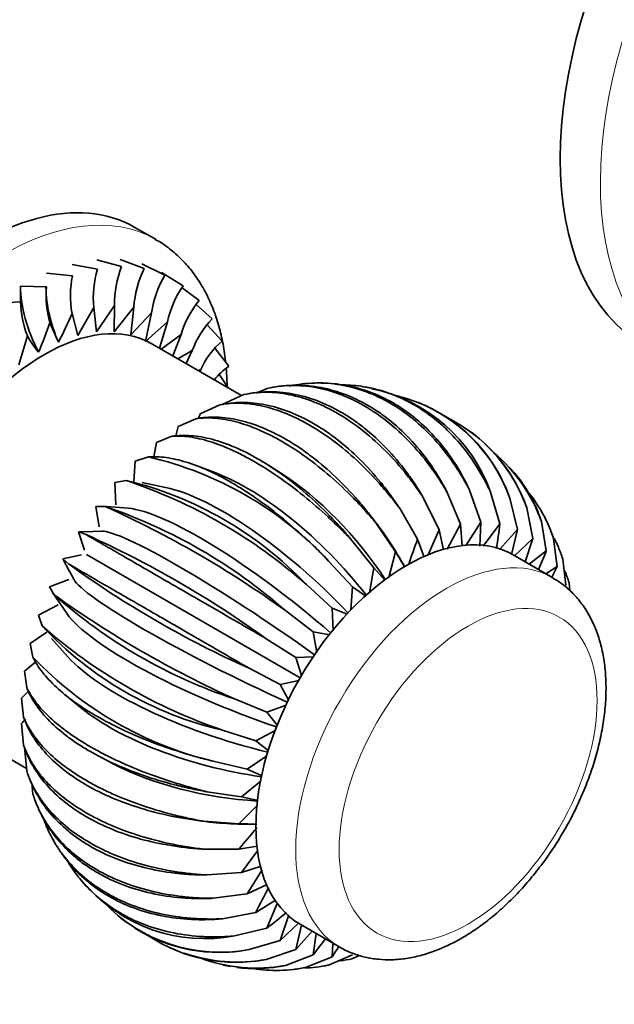
# Model space of a CAD drawing. Units: millimetres. Extents: x 0 to 1500, y 0 to 1208.
# Drawn here: x 1200 to 1258, y 131 to 227 of the extents above; entities that cross this region are included whole.
import ezdxf
from ezdxf import colors
from ezdxf.entities.mleader import LeaderData, LeaderLine
from ezdxf.math import Vec2, Vec3

# ---------------------------------------------------------------- set-up
doc = ezdxf.new("R2010")
doc.units = ezdxf.units.MM
doc.layers.add('DV6_Défaut', color=7, linetype='Continuous')
doc.layers.add('Défaut', color=7, linetype='Continuous')

# ---------------------------------------------------------------- blocks, each defined once
blk = doc.blocks.new('_DOT')
at = {"color": 0}
blk.add_line((0, 0), (-1, 0), dxfattribs=at)
at = {"color": 0, "const_width": 0.333}
blk.add_lwpolyline([(-0.1665, 0, 1), (0.1665, 0, 1)], format="xyb", close=True, dxfattribs=at)
blk = doc.blocks.new('SE5')
at = {"layer": 'DV6_Défaut', "color": 7, "linetype": 'Continuous', "lineweight": 35}
for p, q in [((1213.559, 205.556), (1211.437, 206.781)), ((1205.363, 203.147), (1207.853, 202.691)), ((1207.772, 203.594), (1210.202, 202.924)), ((1210.053, 203.612), (1212.405, 202.726)), ((1212.168, 203.201), (1214.423, 202.103)), ((1202.868, 202.28), (1205.396, 202.034)), ((1214.08, 202.368), (1216.221, 201.064)), ((1200.33, 201.006), (1202.874, 200.961)), ((1200.33, 199.493), (1200.33, 201.006)), ((1216.108, 200.867), (1217.769, 199.628)), ((1197.792, 199.349), (1200.33, 199.493)), ((1207.473, 198.929), (1205.918, 196.221)), ((1207.748, 196.56), (1207.473, 198.929)), ((1209.495, 199.129), (1207.748, 196.56)), ((1209.481, 196.573), (1209.495, 199.129)), ((1211.389, 198.959), (1209.481, 196.573)), ((1211.088, 196.261), (1211.389, 198.959)), ((1217.485, 199.219), (1219.041, 197.818)), ((1205.918, 196.221), (1205.36, 198.363)), ((1213.125, 198.423), (1211.088, 196.261)), ((1212.541, 195.629), (1213.125, 198.423)), ((1204.023, 195.562), (1203.191, 197.441)), ((1214.672, 197.529), (1212.541, 195.629)), ((1213.9, 194.967), (1214.672, 197.529)), ((1218.561, 197.231), (1220.014, 195.666)), ((1201.003, 196.178), (1200.166, 193.335)), ((1216.004, 196.293), (1214.066, 194.871)), ((1215.191, 194.222), (1216.004, 196.293)), ((1221.914, 190.34), (1213.16, 195.394)), ((1217.097, 194.737), (1215.704, 193.926)), ((1216.486, 193.474), (1217.097, 194.737)), ((1219.327, 194.935), (1220.672, 193.209)), ((1217.934, 192.886), (1217.688, 192.78)), ((1217.826, 192.7), (1217.934, 192.886)), ((1219.764, 192.379), (1220.605, 191.096)), ((1229.518, 191.574), (1229.21, 191.572)), ((1234.712, 191.045), (1234.012, 191.181)), ((1220.004, 189.481), (1222.129, 190.437)), ((1223.327, 190.579), (1224.406, 191.047)), ((1224.896, 191.146), (1224.84, 191.136)), ((1217.875, 188.575), (1219.792, 189.443)), ((1239.884, 189.355), (1239.194, 189.655)), ((1215.486, 186.422), (1215.728, 187.336)), ((1215.728, 187.336), (1217.434, 188.082)), ((1213.6, 185.783), (1215.097, 186.377)), ((1244.67, 186.493), (1244.065, 186.941)), ((1213.356, 184.357), (1213.6, 185.783)), ((1211.386, 181.967), (1211.526, 183.944)), ((1211.526, 183.944), (1212.82, 184.358)), ((1219.395, 182.792), (1217.493, 183.512)), ((1225.797, 182.744), (1224.543, 183.544)), ((1248.582, 182.769), (1248.114, 183.307)), ((1209.542, 181.85), (1210.642, 182.059)), ((1209.631, 179.683), (1209.542, 181.85)), ((1214.488, 181.391), (1212.191, 181.868)), ((1241.997, 180.891), (1243.291, 177.789)), ((1244.175, 181.107), (1245.275, 177.985)), ((1246.217, 180.925), (1247.134, 177.819)), ((1239.72, 180.281), (1241.217, 177.233)), ((1248.087, 180.347), (1248.838, 177.293)), ((1207.683, 179.537), (1208.6, 179.519)), ((1208.021, 177.547), (1207.683, 179.537)), ((1210.824, 179.358), (1208.309, 179.558)), ((1237.383, 179.287), (1239.089, 176.328)), ((1249.754, 179.385), (1250.356, 176.417)), ((1251.322, 178.806), (1251.17, 179.074)), ((1235.025, 177.926), (1236.942, 175.088)), ((1243.291, 177.789), (1241.984, 175.365)), ((1243.447, 175.667), (1243.291, 177.789)), ((1245.275, 177.985), (1243.839, 175.748)), ((1245.177, 175.669), (1245.275, 177.985)), ((1247.134, 177.819), (1245.493, 175.647)), ((1251.189, 178.054), (1251.663, 175.205)), ((1205.98, 177.044), (1207.384, 177.094)), ((1205.98, 177.044), (1206.73, 176.782)), ((1206.562, 175.265), (1205.98, 177.044)), ((1208.233, 177.12), (1207.348, 177.1)), ((1241.217, 177.233), (1240.108, 174.738)), ((1241.623, 175.291), (1241.217, 177.233)), ((1248.838, 177.293), (1247.078, 175.315)), ((1248.247, 174.836), (1248.838, 177.293)), ((1232.688, 176.221), (1234.813, 173.535)), ((1239.747, 174.577), (1239.089, 176.328)), ((1250.356, 176.417), (1248.569, 174.72)), ((1249.596, 174.127), (1250.356, 176.417)), ((1252.368, 176.377), (1252.736, 173.677)), ((1206.787, 174.825), (1227.615, 162.8)), ((1236.942, 175.088), (1236.286, 172.588)), ((1251.663, 175.205), (1250, 173.894)), ((1204.461, 174.415), (1206.294, 174.8)), ((1204.461, 174.415), (1205.063, 173.895)), ((1205.12, 173.174), (1204.461, 174.415)), ((1230.411, 174.202), (1232.739, 171.696)), ((1252.304, 172.563), (1248.415, 174.809)), ((1253.27, 174.383), (1253.558, 171.861)), ((1205.097, 173.202), (1205.523, 172.425)), ((1234.813, 173.535), (1234.403, 171.097)), ((1235.911, 172.334), (1234.813, 173.535)), ((1252.736, 173.677), (1251.612, 172.963)), ((1203.154, 171.693), (1205.047, 172.395)), ((1253.88, 172.106), (1253.96, 171.306)), ((1203.154, 171.693), (1203.628, 170.907)), ((1203.448, 171.14), (1204.88, 169.063)), ((1228.233, 171.903), (1230.755, 169.602)), ((1232.739, 171.696), (1232.587, 169.438)), ((1234.054, 170.778), (1232.739, 171.696)), ((1202.081, 168.926), (1204.001, 169.933)), ((1226.192, 169.363), (1228.896, 167.289)), ((1232.214, 169.013), (1230.755, 169.602)), ((1230.755, 169.602), (1230.853, 167.407)), ((1202.081, 168.926), (1202.449, 167.869)), ((1201.259, 166.161), (1202.897, 167.268)), ((1230.521, 167.015), (1228.896, 167.289)), ((1228.896, 167.289), (1229.246, 165.279)), ((1203.358, 166.658), (1204.951, 164.872)), ((1224.321, 166.626), (1227.193, 164.797)), ((1201.259, 166.161), (1201.547, 164.833)), ((1200.703, 163.446), (1201.827, 164.379)), ((1228.963, 164.85), (1227.193, 164.797)), ((1227.193, 164.797), (1227.773, 163.053)), ((1200.703, 163.446), (1200.937, 161.852)), ((1222.654, 163.739), (1225.675, 162.167)), ((1227.492, 162.54), (1225.675, 162.167)), ((1200.423, 160.826), (1201.115, 161.514)), ((1225.675, 162.167), (1226.512, 160.611)), ((1200.423, 160.826), (1200.63, 158.975)), ((1204.647, 161.185), (1206.191, 159.922)), ((1221.219, 160.751), (1224.367, 159.446)), ((1226.274, 160.144), (1224.367, 159.446)), ((1192.16, 159.021), (1200.914, 153.967)), ((1224.367, 159.446), (1225.423, 158.168)), ((1200.423, 158.347), (1200.63, 156.253)), ((1220.041, 157.713), (1223.294, 156.679)), ((1225.249, 157.695), (1223.294, 156.679)), ((1223.294, 156.679), (1224.522, 155.72)), ((1200.703, 156.051), (1200.937, 153.732)), ((1208.095, 155.098), (1209.434, 154.402)), ((1219.138, 154.677), (1222.472, 153.914)), ((1224.371, 155.188), (1222.472, 153.914)), ((1222.472, 153.914), (1223.922, 153.236)), ((1223.814, 152.765), (1221.917, 151.198)), ((1201.419, 152.576), (1201.547, 151.455)), ((1201.702, 150.995), (1201.706, 150.986)), ((1218.528, 151.696), (1221.917, 151.198)), ((1221.917, 151.198), (1223.516, 150.846)), ((1223.479, 150.402), (1221.636, 148.579)), ((1218.221, 148.819), (1221.636, 148.579)), ((1203.499, 147.026), (1203.644, 146.77)), ((1218.221, 146.097), (1221.636, 146.099)), ((1221.636, 146.099), (1223.43, 146.396)), ((1223.467, 145.935), (1221.917, 143.803)), ((1221.917, 143.803), (1223.832, 144.433)), ((1218.528, 143.576), (1221.917, 143.803)), ((1223.919, 144.076), (1222.472, 141.729)), ((1206.235, 143.069), (1206.703, 142.531)), ((1222.472, 141.729), (1224.396, 142.66)), ((1219.138, 141.299), (1222.472, 141.729)), ((1223.294, 139.913), (1225.211, 141.131)), ((1225.388, 140.799), (1224.367, 138.386)), ((1210.147, 139.345), (1210.752, 138.897)), ((1220.041, 139.305), (1223.294, 139.913)), ((1226.511, 139.694), (1225.675, 137.174)), ((1221.219, 137.628), (1224.367, 138.386)), ((1225.675, 137.174), (1227.508, 138.915)), ((1227.769, 138.693), (1227.193, 136.297)), ((1227.615, 138.782), (1231.504, 136.537)), ((1227.193, 136.297), (1228.796, 138.1)), ((1229.2, 137.867), (1228.896, 135.771)), ((1214.933, 136.483), (1215.623, 136.183)), ((1222.654, 136.297), (1225.675, 137.174)), ((1230.812, 136.936), (1230.755, 135.605)), ((1224.321, 135.335), (1227.193, 136.297)), ((1226.192, 134.757), (1228.896, 135.771)), ((1228.233, 134.575), (1230.755, 135.605)), ((1230.411, 134.791), (1232.739, 135.802)), ((1232.688, 135.401), (1233.424, 135.732)), ((1220.105, 134.793), (1220.805, 134.657)), ((1229.925, 134.693), (1229.978, 134.703)), ((1225.305, 134.264), (1225.6, 134.266))]:
    blk.add_line(p, q, dxfattribs=at)
for centre, radius, start, end in [((1217.679, 199.801), 10.243, 163.60656, 184.88105), ((1219.795, 199.171), 10.301, 158.63603, 180.23567), ((1221.607, 198.225), 10.244, 153.93332, 175.89133), ((1215.335, 200.101), 10.126, 168.99764, 189.88343), ((1223.096, 196.976), 10.075, 149.41074, 171.74253), ((1212.856, 200.085), 10.02, 174.98051, 195.29889), ((1224.226, 195.449), 9.778, 144.95443, 167.71828), ((1210.358, 199.801), 10.033, 181.75564, 201.16785), ((1224.949, 193.691), 9.316, 140.41576, 163.78058), ((1172.887, 212.144), 35.276, 331.96049, 337.00437), ((1171.95, 207.839), 32.926, 336.27933, 341.5897), ((1225.273, 191.734), 8.709, 135.69071, 159.8322), ((1208.459, 200.149), 8.448, 208.03664, 221.1112), ((1225.152, 189.655), 7.908, 130.52934, 155.89031), ((1224.666, 187.464), 6.998, 124.81374, 140.85189), ((1231.459, 175.676), 15.663, 19.57841, 78.32635), ((1233.355, 175.144), 15.624, 19.45416, 76.65194), ((1233.404, 175.229), 15.549, 19.21997, 65.43494), ((1342.111, 142.943), 132.351, 159.83146, 160.03668), ((1235.071, 174.266), 15.549, 19.21997, 63.6568), ((1235.022, 174.181), 15.624, 19.45416, 47.07668), ((1236.431, 172.805), 15.663, 19.57841, 49.80294), ((1205.014, 150.526), 34.721, 42.99165, 77.00835), ((1202.377, 147.431), 35.601, 43.42432, 76.57568), ((1194.696, 134.127), 50.515, 48.40138, 71.59862), ((1191.968, 130.399), 51.86, 48.70619, 71.29381), ((1168.031, 88.939), 99.251, 54.12671, 65.87329), ((1150.254, 190.384), 97.691, 351.19676, 352.61034), ((1164.916, 84.045), 101.729, 54.27026, 65.72974), ((1358.75, 132.336), 127.491, 159.81477, 160.97446), ((1207.405, 156.238), 35.039, 29.75639, 32.54597), ((1127.302, 226.01), 134.338, 336.9337, 337.77849), ((1262.922, 253.798), 98.651, 234.0909, 245.9091), ((1127.949, 236.264), 139.603, 332.87868, 333.36401), ((1263.345, 254.027), 102.348, 234.30504, 245.69496), ((1237.09, 208.553), 50.368, 228.36708, 251.63292), ((1236.75, 206.967), 52.012, 228.73963, 251.26037), ((1227.813, 191.488), 34.658, 222.95969, 257.04031), ((1227.438, 189.364), 35.666, 223.45566, 256.54434), ((1302.06, 73.572), 132.351, 139.91386, 140.16854), ((1223.193, 183.583), 35.039, 267.45403, 270.35941), ((1319.565, 64.466), 127.491, 138.95, 140.18523), ((1218.359, 152.986), 15.623, 221.58498, 280.54909), ((1348.064, 77.335), 139.584, 152.23299, 153.3641), ((1219.822, 151.703), 15.665, 223.37317, 280.41755), ((1165.047, 216.003), 97.69, 307.38965, 308.82918), ((1219.746, 151.572), 15.55, 237.92663, 280.77963), ((1221.413, 150.61), 15.55, 236.46715, 280.77963), ((1122.718, 218.068), 134.337, 322.2215, 323.06629), ((1114.161, 212.38), 139.602, 326.63599, 327.14452), ((1221.489, 150.741), 15.665, 250.64006, 280.41755), ((1223.331, 150.116), 15.623, 249.50803, 280.54909)]:
    blk.add_arc(centre, radius, start, end, dxfattribs=at)
for centre, major_axis, ratio, start_param, end_param in [((1281.29, 229.79), (-20, -34.641), 0.57735, 3.141593, 6.283185), ((1196.437, 180.8), (15, 25.981), 0.57735, 0, 3.141593), ((1198.559, 179.576), (15, 25.981), 0.57735, 0, 0.006319), ((1207.397, 196.926), (-4.997, 8.656), 0.57735, 0.785398, 1.507514), ((1209.936, 198.199), (-3.912, 9.197), 0.64777, 1.016509, 1.582113), ((1202.66, 177.208), (-10.5, -18.187), 0.57735, 3.141593, 6.283185), ((1226.162, 167.57), (-13.341, 15.045), 0.408248, 4.574122, 5.622691), ((1226.78, 168.069), (-11.849, 16.246), 0.497052, 4.618247, 5.379155), ((1225.566, 166.992), (-14.598, 13.828), 0.31246, 4.542032, 5.815032), ((1225.001, 166.344), (-15.672, 12.598), 0.211325, 4.520248, 5.982051), ((1227.409, 168.479), (10.054, -17.414), 0.57735, 1.535203, 1.816194), ((1224.477, 165.638), (-16.602, 11.345), 0.106574, 4.507615, 6.136717), ((1238.015, 156.795), (-10.4, -18.013), 0.57735, 3.141593, 6.283185), ((1223.588, 164.098), (-18.126, 8.705), 0.106574, 0.146469, 1.77557), ((1223.238, 163.292), (-18.746, 7.273), 0.211325, 0.301134, 1.762938), ((1222.96, 162.478), (-19.275, 5.728), 0.31246, 0.468154, 1.741153), ((1222.757, 161.673), (-19.7, 4.031), 0.408248, 0.660495, 1.709063), ((1222.634, 160.888), (-19.994, 2.139), 0.497052, 0.904031, 1.664939), ((1222.593, 160.139), (20.108, 0), 0.57735, 4.466991, 4.747982), ((1241.904, 154.55), (-10.4, -18.013), 0.57735, 6.27687, 6.283185)]:
    blk.add_ellipse(centre, major_axis=major_axis, ratio=ratio, start_param=start_param, end_param=end_param, dxfattribs=at)
at = {"layer": 'DV6_Défaut', "color": 7, "linetype": 'Continuous', "lineweight": 18}
for centre, major_axis, start_param, end_param in [((1285.221, 227.52), (-20, -34.641), 3.141593, 6.279723), ((1198.559, 179.576), (15, 25.981), 0.006319, 3.141593), ((1241.904, 154.55), (-10.4, -18.013), 3.138504, 6.27687)]:
    blk.add_ellipse(centre, major_axis=major_axis, ratio=0.57735, start_param=start_param, end_param=end_param, dxfattribs=at)
blk.add_ellipse((1244.026, 153.325), major_axis=(-8.9, -15.415), ratio=0.57735, dxfattribs=at)
at = {"layer": 'DV6_Défaut', "color": 7, "linetype": 'Continuous', "lineweight": 35}
for points, knots in [([(1220.353, 193.644), (1220.333, 193.832), (1220.234, 194.646), (1219.988, 196.043), (1219.524, 197.769), (1218.918, 199.381), (1218.175, 200.868), (1217.302, 202.213), (1216.307, 203.412), (1215.21, 204.438), (1214.22, 205.184), (1213.639, 205.493), (1213.437, 205.6)], [0, 0, 0, 0, 0.035209, 0.153416, 0.271294, 0.388491, 0.504605, 0.619268, 0.73226, 0.843599, 0.953568, 1, 1, 1, 1]), ([(1220.5, 191.291), (1220.494, 191.629), (1220.474, 192.193), (1220.436, 192.747), (1220.418, 192.97)], [0, 0, 0, 0, 0.5941814, 1, 1, 1, 1]), ([(1224.406, 191.047), (1224.785, 191.134), (1225.168, 191.2), (1225.945, 191.294), (1226.34, 191.321), (1227.53, 191.342), (1228.326, 191.275), (1229.922, 190.988), (1230.721, 190.767), (1231.923, 190.315), (1232.325, 190.144), (1233.117, 189.768), (1233.508, 189.562), (1234.669, 188.891), (1235.426, 188.374), (1236.903, 187.2), (1237.628, 186.537), (1238.998, 185.109), (1239.647, 184.341), (1240.569, 183.108), (1240.867, 182.683), (1241.446, 181.807), (1241.728, 181.354), (1241.997, 180.891)], [0, 0, 0, 0, 0.0625, 0.0625, 0.125, 0.125, 0.25, 0.25, 0.375, 0.375, 0.4375, 0.4375, 0.5, 0.5, 0.625, 0.625, 0.75, 0.75, 0.875, 0.875, 0.9375, 0.9375, 1, 1, 1, 1]), ([(1241.997, 180.891), (1241.757, 181.355), (1241.504, 181.809), (1240.973, 182.694), (1240.694, 183.127), (1239.825, 184.385), (1239.207, 185.161), (1237.899, 186.592), (1237.209, 187.247), (1236.117, 188.137), (1235.742, 188.418), (1234.987, 188.94), (1234.605, 189.182), (1233.444, 189.852), (1232.651, 190.224), (1231.028, 190.818), (1230.192, 191.04), (1228.533, 191.318), (1227.705, 191.376), (1226.466, 191.344), (1226.053, 191.313), (1225.392, 191.231), (1225.143, 191.193), (1224.895, 191.147)], [0, 0, 0, 0, 0.064093, 0.064093, 0.128186, 0.128186, 0.256372, 0.256372, 0.384558, 0.384558, 0.448651, 0.448651, 0.512744, 0.512744, 0.640929, 0.640929, 0.769115, 0.769115, 0.897301, 0.897301, 0.961394, 0.961394, 1, 1, 1, 1]), ([(1226.584, 191.263), (1226.989, 191.354), (1227.398, 191.426), (1228.222, 191.528), (1228.639, 191.559), (1229.892, 191.592), (1230.722, 191.532), (1232.373, 191.254), (1233.194, 191.037), (1234.417, 190.59), (1234.825, 190.42), (1235.623, 190.044), (1236.017, 189.839), (1237.177, 189.168), (1237.927, 188.65), (1239.376, 187.47), (1240.08, 186.804), (1241.393, 185.365), (1242.008, 184.59), (1242.869, 183.346), (1243.145, 182.918), (1243.677, 182.033), (1243.933, 181.574), (1244.175, 181.107)], [0, 0, 0, 0, 0.0625, 0.0625, 0.125, 0.125, 0.25, 0.25, 0.375, 0.375, 0.4375, 0.4375, 0.5, 0.5, 0.625, 0.625, 0.75, 0.75, 0.875, 0.875, 0.9375, 0.9375, 1, 1, 1, 1]), ([(1244.175, 181.107), (1243.96, 181.571), (1243.731, 182.025), (1243.245, 182.91), (1242.987, 183.344), (1242.177, 184.602), (1241.592, 185.378), (1240.336, 186.81), (1239.666, 187.465), (1238.594, 188.355), (1238.225, 188.636), (1237.476, 189.158), (1237.096, 189.4), (1235.934, 190.07), (1235.135, 190.442), (1233.485, 191.036), (1232.629, 191.258), (1231.026, 191.517), (1230.275, 191.577), (1229.521, 191.576)], [0, 0, 0, 0, 0.072748, 0.072748, 0.145496, 0.145496, 0.290991, 0.290991, 0.436487, 0.436487, 0.509234, 0.509234, 0.581982, 0.581982, 0.727478, 0.727478, 0.872973, 0.872973, 1, 1, 1, 1]), ([(1231.832, 191.391), (1232.502, 191.379), (1233.166, 191.32), (1234.674, 191.074), (1235.515, 190.857), (1236.758, 190.41), (1237.171, 190.24), (1237.976, 189.865), (1238.371, 189.659), (1239.532, 188.988), (1240.275, 188.47), (1241.697, 187.29), (1242.38, 186.624), (1243.641, 185.185), (1244.224, 184.41), (1245.026, 183.165), (1245.281, 182.736), (1245.768, 181.851), (1246, 181.392), (1246.217, 180.925)], [0, 0, 0, 0, 0.1139, 0.1139, 0.261584, 0.261584, 0.335425, 0.335425, 0.409267, 0.409267, 0.55695, 0.55695, 0.704633, 0.704633, 0.852317, 0.852317, 0.926158, 0.926158, 1, 1, 1, 1]), ([(1239.72, 180.281), (1239.453, 180.74), (1239.175, 181.189), (1238.597, 182.065), (1238.295, 182.494), (1237.364, 183.741), (1236.712, 184.51), (1235.348, 185.931), (1234.637, 186.583), (1233.524, 187.468), (1233.144, 187.748), (1232.382, 188.269), (1231.998, 188.511), (1230.837, 189.181), (1230.051, 189.554), (1228.456, 190.154), (1227.641, 190.38), (1226.038, 190.667), (1225.245, 190.732), (1224.067, 190.711), (1223.676, 190.685), (1222.898, 190.591), (1222.511, 190.524), (1222.129, 190.437)], [0, 0, 0, 0, 0.0625, 0.0625, 0.125, 0.125, 0.25, 0.25, 0.375, 0.375, 0.4375, 0.4375, 0.5, 0.5, 0.625, 0.625, 0.75, 0.75, 0.875, 0.875, 0.9375, 0.9375, 1, 1, 1, 1]), ([(1222.129, 190.437), (1222.48, 190.514), (1222.837, 190.571), (1223.565, 190.648), (1223.936, 190.667), (1225.063, 190.665), (1225.823, 190.587), (1227.361, 190.279), (1228.139, 190.05), (1229.319, 189.591), (1229.715, 189.418), (1230.5, 189.039), (1230.889, 188.832), (1232.05, 188.162), (1232.814, 187.647), (1234.32, 186.483), (1235.068, 185.828), (1236.495, 184.42), (1237.18, 183.664), (1238.165, 182.454), (1238.487, 182.037), (1239.115, 181.178), (1239.423, 180.734), (1239.72, 180.281)], [0, 0, 0, 0, 0.0625, 0.0625, 0.125, 0.125, 0.25, 0.25, 0.375, 0.375, 0.4375, 0.4375, 0.5, 0.5, 0.625, 0.625, 0.75, 0.75, 0.875, 0.875, 0.9375, 0.9375, 1, 1, 1, 1]), ([(1237.383, 179.287), (1237.088, 179.736), (1236.784, 180.176), (1236.156, 181.035), (1235.832, 181.456), (1234.836, 182.681), (1234.149, 183.438), (1232.728, 184.839), (1231.994, 185.482), (1230.859, 186.36), (1230.474, 186.639), (1229.704, 187.157), (1229.318, 187.398), (1228.157, 188.068), (1227.379, 188.444), (1225.813, 189.053), (1225.021, 189.287), (1223.476, 189.595), (1222.718, 189.672), (1221.603, 189.673), (1221.235, 189.655), (1220.507, 189.578), (1220.146, 189.52), (1219.792, 189.443)], [0, 0, 0, 0, 0.0625, 0.0625, 0.125, 0.125, 0.25, 0.25, 0.375, 0.375, 0.4375, 0.4375, 0.5, 0.5, 0.625, 0.625, 0.75, 0.75, 0.875, 0.875, 0.9375, 0.9375, 1, 1, 1, 1]), ([(1219.792, 189.443), (1220.114, 189.506), (1220.445, 189.55), (1221.123, 189.601), (1221.471, 189.609), (1222.532, 189.574), (1223.256, 189.477), (1224.735, 189.14), (1225.491, 188.9), (1226.649, 188.43), (1227.039, 188.254), (1227.816, 187.871), (1228.204, 187.663), (1229.365, 186.993), (1230.136, 186.482), (1231.672, 185.333), (1232.442, 184.689), (1233.928, 183.311), (1234.65, 182.573), (1235.7, 181.395), (1236.044, 180.99), (1236.723, 180.156), (1237.057, 179.726), (1237.383, 179.287)], [0, 0, 0, 0, 0.0625, 0.0625, 0.125, 0.125, 0.25, 0.25, 0.375, 0.375, 0.4375, 0.4375, 0.5, 0.5, 0.625, 0.625, 0.75, 0.75, 0.875, 0.875, 0.9375, 0.9375, 1, 1, 1, 1]), ([(1235.025, 177.926), (1234.703, 178.361), (1234.372, 178.788), (1233.694, 179.622), (1233.346, 180.031), (1232.285, 181.222), (1231.561, 181.962), (1230.082, 183.333), (1229.326, 183.966), (1228.169, 184.832), (1227.778, 185.108), (1227.001, 185.622), (1226.613, 185.862), (1225.452, 186.532), (1224.681, 186.912), (1223.145, 187.537), (1222.375, 187.781), (1220.889, 188.119), (1220.167, 188.214), (1219.117, 188.248), (1218.773, 188.241), (1218.094, 188.19), (1217.76, 188.145), (1217.434, 188.082)], [0, 0, 0, 0, 0.0625, 0.0625, 0.125, 0.125, 0.25, 0.25, 0.375, 0.375, 0.4375, 0.4375, 0.5, 0.5, 0.625, 0.625, 0.75, 0.75, 0.875, 0.875, 0.9375, 0.9375, 1, 1, 1, 1]), ([(1217.434, 188.082), (1217.729, 188.126), (1218.033, 188.153), (1218.661, 188.172), (1218.985, 188.164), (1219.981, 188.086), (1220.668, 187.966), (1222.089, 187.59), (1222.823, 187.336), (1223.958, 186.851), (1224.343, 186.672), (1225.113, 186.284), (1225.499, 186.075), (1226.66, 185.404), (1227.438, 184.899), (1229.004, 183.769), (1229.796, 183.14), (1231.341, 181.8), (1232.099, 181.086), (1233.214, 179.95), (1233.582, 179.56), (1234.31, 178.759), (1234.672, 178.346), (1235.025, 177.926)], [0, 0, 0, 0, 0.0625, 0.0625, 0.125, 0.125, 0.25, 0.25, 0.375, 0.375, 0.4375, 0.4375, 0.5, 0.5, 0.625, 0.625, 0.75, 0.75, 0.875, 0.875, 0.9375, 0.9375, 1, 1, 1, 1]), ([(1232.688, 176.221), (1232.337, 176.638), (1231.98, 177.047), (1231.252, 177.849), (1230.881, 178.243), (1229.754, 179.391), (1228.994, 180.107), (1227.456, 181.44), (1226.678, 182.058), (1225.498, 182.91), (1225.102, 183.182), (1224.317, 183.692), (1223.928, 183.931), (1222.767, 184.601), (1222.003, 184.985), (1220.497, 185.629), (1219.749, 185.889), (1218.322, 186.264), (1217.637, 186.383), (1216.652, 186.459), (1216.33, 186.467), (1215.702, 186.449), (1215.394, 186.422), (1215.097, 186.377)], [0, 0, 0, 0, 0.0625, 0.0625, 0.125, 0.125, 0.25, 0.25, 0.375, 0.375, 0.4375, 0.4375, 0.5, 0.5, 0.625, 0.625, 0.75, 0.75, 0.875, 0.875, 0.9375, 0.9375, 1, 1, 1, 1]), ([(1215.097, 186.377), (1215.364, 186.399), (1215.642, 186.405), (1216.22, 186.384), (1216.522, 186.357), (1217.453, 186.228), (1218.105, 186.078), (1219.469, 185.657), (1220.18, 185.385), (1221.293, 184.882), (1221.673, 184.698), (1222.435, 184.304), (1222.819, 184.094), (1223.981, 183.424), (1224.766, 182.924), (1226.361, 181.817), (1227.176, 181.206), (1228.779, 179.913), (1229.572, 179.228), (1230.75, 178.143), (1231.141, 177.772), (1231.919, 177.011), (1232.306, 176.619), (1232.688, 176.221)], [0, 0, 0, 0, 0.0625, 0.0625, 0.125, 0.125, 0.25, 0.25, 0.375, 0.375, 0.4375, 0.4375, 0.5, 0.5, 0.625, 0.625, 0.75, 0.75, 0.875, 0.875, 0.9375, 0.9375, 1, 1, 1, 1]), ([(1230.411, 174.202), (1230.032, 174.597), (1229.649, 174.985), (1228.872, 175.747), (1228.478, 176.122), (1227.287, 177.219), (1226.491, 177.905), (1224.895, 179.192), (1224.096, 179.793), (1222.894, 180.627), (1222.492, 180.895), (1221.7, 181.398), (1221.309, 181.636), (1220.148, 182.306), (1219.391, 182.696), (1217.914, 183.363), (1217.189, 183.641), (1215.819, 184.063), (1215.17, 184.211), (1214.248, 184.338), (1213.95, 184.365), (1213.371, 184.386), (1213.089, 184.38), (1212.82, 184.358)], [0, 0, 0, 0, 0.0625, 0.0625, 0.125, 0.125, 0.25, 0.25, 0.375, 0.375, 0.4375, 0.4375, 0.5, 0.5, 0.625, 0.625, 0.75, 0.75, 0.875, 0.875, 0.9375, 0.9375, 1, 1, 1, 1]), ([(1251.189, 178.054), (1251.053, 178.472), (1250.898, 178.883), (1250.553, 179.687), (1250.361, 180.082), (1249.734, 181.235), (1249.25, 181.952), (1248.646, 182.692), (1248.587, 182.763), (1248.527, 182.833)], [0, 0, 0, 0, 0.237322, 0.237322, 0.474644, 0.474644, 0.949289, 0.949289, 1, 1, 1, 1]), ([(1249.998, 180.802), (1250.5, 180.17), (1250.944, 179.499), (1251.537, 178.409), (1251.728, 178.018), (1252.074, 177.214), (1252.23, 176.799), (1252.368, 176.377)], [0, 0, 0, 0, 0.482657, 0.482657, 0.741329, 0.741329, 1, 1, 1, 1]), ([(1252.368, 176.377), (1252.244, 176.774), (1252.101, 177.163), (1251.778, 177.928), (1251.596, 178.305), (1251.373, 178.717), (1251.349, 178.761), (1251.324, 178.805)], [0, 0, 0, 0, 0.47152, 0.47152, 0.94304, 0.94304, 1, 1, 1, 1]), ([(1206.73, 176.782), (1206.901, 176.684), (1207.087, 176.576), (1207.494, 176.341), (1207.714, 176.214), (1208.421, 175.805), (1208.949, 175.5), (1210.111, 174.829), (1210.747, 174.462), (1211.783, 173.864), (1212.143, 173.656), (1212.88, 173.23), (1213.258, 173.012), (1214.419, 172.342), (1215.23, 171.873), (1216.927, 170.894), (1217.819, 170.379), (1219.624, 169.337), (1220.542, 168.807), (1221.942, 167.999), (1222.413, 167.728), (1223.362, 167.18), (1223.842, 166.903), (1224.321, 166.626)], [0, 0, 0, 0, 0.0625, 0.0625, 0.125, 0.125, 0.25, 0.25, 0.375, 0.375, 0.4375, 0.4375, 0.5, 0.5, 0.625, 0.625, 0.75, 0.75, 0.875, 0.875, 0.9375, 0.9375, 1, 1, 1, 1]), ([(1252.425, 176.442), (1252.573, 176.154), (1252.711, 175.859), (1253, 175.177), (1253.145, 174.783), (1253.27, 174.383)], [0, 0, 0, 0, 0.439487, 0.439487, 1, 1, 1, 1]), ([(1222.654, 163.739), (1222.179, 164.014), (1221.704, 164.288), (1220.755, 164.836), (1220.28, 165.111), (1218.864, 165.928), (1217.944, 166.46), (1216.148, 167.497), (1215.272, 168.003), (1213.993, 168.741), (1213.572, 168.985), (1212.754, 169.457), (1212.357, 169.686), (1211.196, 170.356), (1210.465, 170.778), (1209.089, 171.572), (1208.442, 171.946), (1207.274, 172.62), (1206.75, 172.923), (1206.05, 173.326), (1205.831, 173.452), (1205.424, 173.687), (1205.235, 173.796), (1205.063, 173.895)], [0, 0, 0, 0, 0.0625, 0.0625, 0.125, 0.125, 0.25, 0.25, 0.375, 0.375, 0.4375, 0.4375, 0.5, 0.5, 0.625, 0.625, 0.75, 0.75, 0.875, 0.875, 0.9375, 0.9375, 1, 1, 1, 1]), ([(1253.463, 173.235), (1253.467, 173.226), (1253.471, 173.218), (1253.628, 172.849), (1253.764, 172.48), (1253.88, 172.106)], [0, 0, 0, 0, 0.023177, 0.023177, 1, 1, 1, 1]), ([(1231.427, 136.596), (1231.488, 136.555), (1231.876, 136.294), (1232.756, 135.915), (1233.974, 135.53), (1235.27, 135.32), (1236.611, 135.278), (1237.998, 135.406), (1239.423, 135.705), (1240.875, 136.178), (1242.34, 136.82), (1243.804, 137.628), (1245.249, 138.59), (1246.661, 139.694), (1248.026, 140.929), (1249.335, 142.281), (1250.576, 143.737), (1251.742, 145.284), (1252.822, 146.909), (1253.81, 148.598), (1254.696, 150.338), (1255.473, 152.115), (1256.135, 153.915), (1256.675, 155.724), (1257.086, 157.528), (1257.364, 159.314), (1257.501, 161.069), (1257.492, 162.778), (1257.333, 164.426), (1257.02, 165.993), (1256.552, 167.459), (1255.934, 168.803), (1255.174, 170.01), (1254.293, 171.051), (1253.327, 171.919), (1252.687, 172.317), (1252.34, 172.529)], [0, 0, 0, 0, 0.004373, 0.032134, 0.059823, 0.087684, 0.115966, 0.144846, 0.174401, 0.20459, 0.235276, 0.266278, 0.297426, 0.328579, 0.359671, 0.390685, 0.421623, 0.452498, 0.483332, 0.51415, 0.544976, 0.575829, 0.606736, 0.637723, 0.668816, 0.700034, 0.731389, 0.762872, 0.794436, 0.825939, 0.857193, 0.887968, 0.918062, 0.947382, 0.975979, 1, 1, 1, 1]), ([(1201.547, 164.833), (1201.662, 164.591), (1201.796, 164.347), (1202.103, 163.857), (1202.277, 163.609), (1202.855, 162.866), (1203.31, 162.376), (1204.357, 161.406), (1204.948, 160.925), (1205.94, 160.212), (1206.289, 159.976), (1207.011, 159.512), (1207.385, 159.285), (1208.547, 158.614), (1209.372, 158.184), (1211.128, 157.356), (1212.065, 156.956), (1213.986, 156.215), (1214.976, 155.871), (1216.505, 155.393), (1217.022, 155.241), (1218.07, 154.949), (1218.603, 154.809), (1219.138, 154.677)], [0, 0, 0, 0, 0.0625, 0.0625, 0.125, 0.125, 0.25, 0.25, 0.375, 0.375, 0.4375, 0.4375, 0.5, 0.5, 0.625, 0.625, 0.75, 0.75, 0.875, 0.875, 0.9375, 0.9375, 1, 1, 1, 1]), ([(1218.528, 151.696), (1217.997, 151.826), (1217.47, 151.965), (1216.421, 152.257), (1215.899, 152.411), (1214.354, 152.895), (1213.362, 153.241), (1211.449, 153.98), (1210.529, 154.372), (1209.206, 154.996), (1208.773, 155.21), (1207.941, 155.644), (1207.54, 155.865), (1206.379, 156.535), (1205.663, 156.995), (1204.346, 157.94), (1203.744, 158.429), (1202.693, 159.404), (1202.24, 159.892), (1201.669, 160.626), (1201.497, 160.871), (1201.189, 161.362), (1201.053, 161.608), (1200.937, 161.852)], [0, 0, 0, 0, 0.0625, 0.0625, 0.125, 0.125, 0.25, 0.25, 0.375, 0.375, 0.4375, 0.4375, 0.5, 0.5, 0.625, 0.625, 0.75, 0.75, 0.875, 0.875, 0.9375, 0.9375, 1, 1, 1, 1]), ([(1200.937, 161.852), (1201.046, 161.574), (1201.175, 161.297), (1201.473, 160.744), (1201.642, 160.467), (1202.207, 159.643), (1202.655, 159.107), (1203.69, 158.064), (1204.277, 157.556), (1205.265, 156.815), (1205.613, 156.571), (1206.334, 156.099), (1206.707, 155.869), (1207.869, 155.199), (1208.696, 154.777), (1210.457, 153.987), (1211.398, 153.615), (1213.331, 152.947), (1214.328, 152.648), (1215.87, 152.251), (1216.391, 152.128), (1217.449, 151.898), (1217.988, 151.792), (1218.528, 151.696)], [0, 0, 0, 0, 0.0625, 0.0625, 0.125, 0.125, 0.25, 0.25, 0.375, 0.375, 0.4375, 0.4375, 0.5, 0.5, 0.625, 0.625, 0.75, 0.75, 0.875, 0.875, 0.9375, 0.9375, 1, 1, 1, 1]), ([(1218.221, 148.819), (1217.684, 148.915), (1217.151, 149.02), (1216.093, 149.25), (1215.566, 149.375), (1214.008, 149.777), (1213.009, 150.078), (1211.085, 150.743), (1210.161, 151.108), (1208.833, 151.704), (1208.399, 151.911), (1207.566, 152.336), (1207.164, 152.554), (1206.004, 153.224), (1205.289, 153.693), (1203.978, 154.676), (1203.379, 155.193), (1202.34, 156.241), (1201.895, 156.775), (1201.336, 157.589), (1201.168, 157.863), (1200.87, 158.416), (1200.74, 158.696), (1200.63, 158.975)], [0, 0, 0, 0, 0.0625, 0.0625, 0.125, 0.125, 0.25, 0.25, 0.375, 0.375, 0.4375, 0.4375, 0.5, 0.5, 0.625, 0.625, 0.75, 0.75, 0.875, 0.875, 0.9375, 0.9375, 1, 1, 1, 1]), ([(1200.63, 158.975), (1200.737, 158.664), (1200.864, 158.356), (1201.158, 157.743), (1201.326, 157.438), (1201.886, 156.535), (1202.332, 155.957), (1203.364, 154.844), (1203.95, 154.309), (1204.936, 153.542), (1205.283, 153.291), (1206.003, 152.809), (1206.377, 152.578), (1207.538, 151.907), (1208.366, 151.495), (1210.129, 150.739), (1211.072, 150.395), (1213.009, 149.797), (1214.008, 149.542), (1215.553, 149.222), (1216.076, 149.126), (1217.138, 148.956), (1217.678, 148.882), (1218.221, 148.819)], [0, 0, 0, 0, 0.0625, 0.0625, 0.125, 0.125, 0.25, 0.25, 0.375, 0.375, 0.4375, 0.4375, 0.5, 0.5, 0.625, 0.625, 0.75, 0.75, 0.875, 0.875, 0.9375, 0.9375, 1, 1, 1, 1]), ([(1218.221, 146.097), (1217.682, 146.159), (1217.148, 146.233), (1216.086, 146.403), (1215.558, 146.5), (1213.996, 146.824), (1212.994, 147.081), (1211.066, 147.677), (1210.14, 148.015), (1208.811, 148.584), (1208.377, 148.785), (1207.543, 149.201), (1207.141, 149.417), (1205.981, 150.087), (1205.266, 150.565), (1203.957, 151.583), (1203.36, 152.127), (1202.325, 153.245), (1201.882, 153.822), (1201.328, 154.714), (1201.161, 155.016), (1200.867, 155.628), (1200.738, 155.94), (1200.63, 156.253)], [0, 0, 0, 0, 0.0625, 0.0625, 0.125, 0.125, 0.25, 0.25, 0.375, 0.375, 0.4375, 0.4375, 0.5, 0.5, 0.625, 0.625, 0.75, 0.75, 0.875, 0.875, 0.9375, 0.9375, 1, 1, 1, 1]), ([(1200.63, 156.253), (1200.739, 155.911), (1200.868, 155.573), (1201.165, 154.904), (1201.334, 154.572), (1201.899, 153.597), (1202.348, 152.978), (1203.383, 151.8), (1203.97, 151.24), (1204.958, 150.448), (1205.306, 150.191), (1206.026, 149.701), (1206.4, 149.467), (1207.561, 148.797), (1208.388, 148.393), (1210.15, 147.67), (1211.091, 147.351), (1213.024, 146.819), (1214.021, 146.604), (1215.562, 146.356), (1216.083, 146.286), (1217.141, 146.172), (1217.68, 146.128), (1218.221, 146.097)], [0, 0, 0, 0, 0.0625, 0.0625, 0.125, 0.125, 0.25, 0.25, 0.375, 0.375, 0.4375, 0.4375, 0.5, 0.5, 0.625, 0.625, 0.75, 0.75, 0.875, 0.875, 0.9375, 0.9375, 1, 1, 1, 1]), ([(1218.528, 143.576), (1217.992, 143.607), (1217.459, 143.65), (1216.401, 143.765), (1215.874, 143.835), (1214.316, 144.086), (1213.316, 144.303), (1211.393, 144.834), (1210.468, 145.147), (1209.14, 145.691), (1208.707, 145.886), (1207.873, 146.293), (1207.472, 146.507), (1206.311, 147.177), (1205.596, 147.663), (1204.285, 148.714), (1203.687, 149.284), (1202.648, 150.468), (1202.202, 151.085), (1201.644, 152.049), (1201.476, 152.377), (1201.178, 153.046), (1201.047, 153.387), (1200.937, 153.732)], [0, 0, 0, 0, 0.0625, 0.0625, 0.125, 0.125, 0.25, 0.25, 0.375, 0.375, 0.4375, 0.4375, 0.5, 0.5, 0.625, 0.625, 0.75, 0.75, 0.875, 0.875, 0.9375, 0.9375, 1, 1, 1, 1]), ([(1200.937, 153.732), (1201.052, 153.361), (1201.186, 152.996), (1201.493, 152.275), (1201.667, 151.92), (1202.245, 150.878), (1202.7, 150.222), (1203.747, 148.984), (1204.339, 148.402), (1205.331, 147.586), (1205.68, 147.324), (1206.402, 146.826), (1206.776, 146.59), (1207.937, 145.92), (1208.763, 145.524), (1210.518, 144.831), (1211.455, 144.535), (1213.376, 144.063), (1214.366, 143.885), (1215.895, 143.704), (1216.412, 143.658), (1217.46, 143.595), (1217.993, 143.578), (1218.528, 143.576)], [0, 0, 0, 0, 0.0625, 0.0625, 0.125, 0.125, 0.25, 0.25, 0.375, 0.375, 0.4375, 0.4375, 0.5, 0.5, 0.625, 0.625, 0.75, 0.75, 0.875, 0.875, 0.9375, 0.9375, 1, 1, 1, 1]), ([(1219.138, 141.299), (1218.607, 141.301), (1218.08, 141.317), (1217.031, 141.38), (1216.509, 141.427), (1214.964, 141.611), (1213.971, 141.791), (1212.059, 142.262), (1211.139, 142.552), (1209.816, 143.074), (1209.383, 143.262), (1208.551, 143.662), (1208.15, 143.874), (1206.989, 144.545), (1206.273, 145.038), (1204.956, 146.12), (1204.353, 146.712), (1203.303, 147.956), (1202.85, 148.61), (1202.279, 149.641), (1202.107, 149.992), (1201.799, 150.712), (1201.663, 151.081), (1201.547, 151.455)], [0, 0, 0, 0, 0.0625, 0.0625, 0.125, 0.125, 0.25, 0.25, 0.375, 0.375, 0.4375, 0.4375, 0.5, 0.5, 0.625, 0.625, 0.75, 0.75, 0.875, 0.875, 0.9375, 0.9375, 1, 1, 1, 1]), ([(1201.704, 150.984), (1201.788, 150.749), (1201.878, 150.516), (1202.137, 149.903), (1202.319, 149.526), (1202.917, 148.425), (1203.385, 147.736), (1204.45, 146.444), (1205.049, 145.842), (1206.048, 145.006), (1206.399, 144.738), (1207.123, 144.234), (1207.498, 143.997), (1208.659, 143.327), (1209.483, 142.937), (1211.229, 142.272), (1212.158, 141.996), (1214.061, 141.578), (1215.039, 141.432), (1216.546, 141.31), (1217.056, 141.285), (1218.088, 141.267), (1218.612, 141.275), (1219.138, 141.299)], [0, 0, 0, 0, 0.038547, 0.038547, 0.102644, 0.102644, 0.230838, 0.230838, 0.359031, 0.359031, 0.423128, 0.423128, 0.487225, 0.487225, 0.615419, 0.615419, 0.743613, 0.743613, 0.871806, 0.871806, 0.935903, 0.935903, 1, 1, 1, 1]), ([(1220.041, 139.305), (1219.519, 139.281), (1218.999, 139.274), (1217.967, 139.291), (1217.453, 139.316), (1215.928, 139.44), (1214.947, 139.587), (1213.054, 140.005), (1212.141, 140.275), (1210.825, 140.776), (1210.394, 140.96), (1209.564, 141.353), (1209.164, 141.563), (1208.003, 142.234), (1207.284, 142.734), (1205.958, 143.843), (1205.348, 144.455), (1204.279, 145.753), (1203.814, 146.441), (1203.222, 147.53), (1203.043, 147.903), (1202.762, 148.565), (1202.653, 148.852), (1202.554, 149.142)], [0, 0, 0, 0, 0.063563, 0.063563, 0.127126, 0.127126, 0.254252, 0.254252, 0.381377, 0.381377, 0.44494, 0.44494, 0.508503, 0.508503, 0.635629, 0.635629, 0.762755, 0.762755, 0.88988, 0.88988, 0.953443, 0.953443, 1, 1, 1, 1]), ([(1204.243, 145.815), (1204.461, 145.498), (1204.692, 145.191), (1205.48, 144.225), (1206.089, 143.605), (1207.098, 142.752), (1207.451, 142.48), (1208.179, 141.97), (1208.555, 141.731), (1209.716, 141.061), (1210.536, 140.677), (1212.269, 140.035), (1213.188, 139.776), (1215.064, 139.404), (1216.027, 139.287), (1217.506, 139.215), (1218.004, 139.209), (1219.014, 139.23), (1219.527, 139.259), (1220.041, 139.305)], [0, 0, 0, 0, 0.06904, 0.06904, 0.2242, 0.2242, 0.30178, 0.30178, 0.37936, 0.37936, 0.53452, 0.53452, 0.68968, 0.68968, 0.84484, 0.84484, 0.92242, 0.92242, 1, 1, 1, 1]), ([(1221.219, 137.628), (1220.71, 137.582), (1220.202, 137.554), (1219.192, 137.532), (1218.688, 137.539), (1217.193, 137.612), (1216.228, 137.731), (1214.36, 138.102), (1213.457, 138.355), (1212.151, 138.839), (1211.723, 139.018), (1210.896, 139.405), (1210.497, 139.614), (1209.336, 140.285), (1208.614, 140.791), (1207.275, 141.922), (1206.654, 142.553), (1205.706, 143.716), (1205.341, 144.232), (1205.012, 144.771)], [0, 0, 0, 0, 0.074272, 0.074272, 0.148543, 0.148543, 0.297086, 0.297086, 0.44563, 0.44563, 0.519901, 0.519901, 0.594173, 0.594173, 0.742716, 0.742716, 0.891259, 0.891259, 1, 1, 1, 1]), ([(1221.444, 134.56), (1222.154, 134.468), (1222.868, 134.431), (1224.017, 134.46), (1224.451, 134.491), (1225.32, 134.593), (1225.758, 134.665), (1226.192, 134.757)], [0, 0, 0, 0, 0.453158, 0.453158, 0.726579, 0.726579, 1, 1, 1, 1]), ([(1228.233, 134.575), (1227.802, 134.484), (1227.37, 134.412), (1226.5, 134.309), (1226.062, 134.278), (1224.75, 134.245), (1223.887, 134.305), (1222.987, 134.451), (1222.939, 134.459), (1222.891, 134.467)], [0, 0, 0, 0, 0.243151, 0.243151, 0.486302, 0.486302, 0.972603, 0.972603, 1, 1, 1, 1]), ([(1230.411, 134.791), (1230.006, 134.7), (1229.597, 134.628), (1228.824, 134.532), (1228.461, 134.503), (1228.097, 134.489)], [0, 0, 0, 0, 0.533961, 0.533961, 1, 1, 1, 1]), ([(1232.688, 135.401), (1232.309, 135.315), (1231.926, 135.248), (1231.51, 135.198), (1231.482, 135.195), (1231.455, 135.191)], [0, 0, 0, 0, 0.934285, 0.934285, 1, 1, 1, 1])]:
    blk.add_open_spline(points, degree=3, knots=knots, dxfattribs=at)
for points in [[(1253.27, 174.383), (1253.226, 174.523), (1253.18, 174.663), (1253.131, 174.802)], [(1227.063, 134.368), (1227.454, 134.419), (1227.846, 134.488), (1228.233, 134.575)], [(1229.979, 134.701), (1230.123, 134.728), (1230.268, 134.758), (1230.411, 134.791)]]:
    blk.add_open_spline(points, degree=3, dxfattribs=at)

msp = doc.modelspace()

# ---------------------------------------------------------------- block references
at = {"layer": 'Défaut'}
msp.add_blockref('SE5', (0, 0), dxfattribs=at)

# ---------------------------------------------------------------- leaders
at = {"layer": 'Défaut', "color": 7, "linetype": 'Continuous', "lineweight": 18}
ml = msp.add_multileader_mtext('Standard', dxfattribs=at)
ml.set_content('{\\pxsm0.9;\\fSolid Edge ISO|b1||i0||c0|p34;\\W1.;07/10/2016\\P}', color=256)
ml.set_leader_properties()
ml.set_arrow_properties(name='DOT')
ml.build(insert=Vec2(0, 0))
ml.multileader.update_dxf_attribs({"leader_type": 0, "dogleg_length": 0, "arrow_head_size": 12})
ctx = ml.context
ctx.base_point, ctx.char_height, ctx.arrow_head_size, ctx.landing_gap_size = Vec3(1129.906, 1200.822), 12, 12, 4.2
notes = []
notes.append((ctx, [(0, (0, 0, 0), (0, 0), (1, 0), 1, [])]))
ctx.mtext.insert = Vec3(1131.906, 1206.942)
for ctx, leaders in notes:
    for number, flags, end, landing, length, lines in leaders:
        leader = LeaderData()
        leader.index, (leader.has_last_leader_line, leader.has_dogleg_vector, leader.attachment_direction) = number, flags
        leader.last_leader_point, leader.dogleg_vector, leader.dogleg_length = Vec3(end), Vec3(landing), length
        for number, points, colour, breaks in lines:
            line = LeaderLine()
            line.index, line.vertices, line.color, line.breaks = number, Vec3.list(points), colors.encode_raw_color(colour), breaks
            leader.lines.append(line)
        ctx.leaders.append(leader)

doc.saveas('drawing.dxf')
